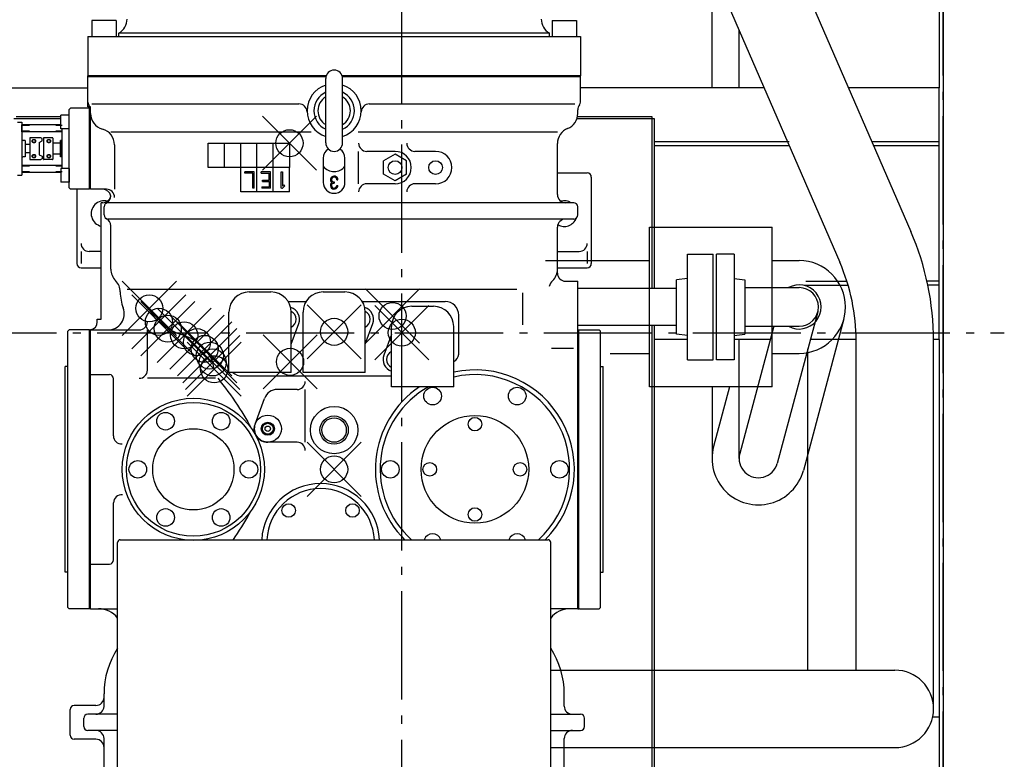
# Model space of a CAD drawing. Extents: x -1431 to 1220, y -1646 to 2477.
# Drawn here: x -282 to 445, y -315 to 231 of the extents above; entities that cross this region are included whole.
import ezdxf

# ---------------------------------------------------------------- set-up
doc = ezdxf.new("R2010")
doc.units = 0
doc.header["$LTSCALE"] = 20
doc.header["$PDMODE"] = 35
doc.header["$PDSIZE"] = 20
doc.linetypes.add('DASHDOT', pattern=[5.5, 4, -0.6, 0.3, -0.6])
for name, color, linetype in [('ARRANGE', 1, 'CONTINUOUS'), ('BASIS', 6, 'DASHDOT'), ('DETAIL', 5, 'CONTINUOUS'), ('OUTLINE', 3, 'CONTINUOUS'), ('SERVICESPACE', 2, 'DASHDOT')]:
    doc.layers.add(name, color=color, linetype=linetype)

msp = doc.modelspace()

# ---------------------------------------------------------------- linework, layer by layer
at = {"layer": 'ARRANGE', "linetype": 'CONTINUOUS'}
msp.add_point((0, 0), dxfattribs=at)
at = {"layer": 'BASIS'}
for p, q in [((0, -931), (0, 1114.59)), ((-445.1, 0), (445.1, 0))]:
    msp.add_line(p, q, dxfattribs=at)
at = {"layer": 'DETAIL'}
for p, q in [((397, 750), (397, 181)), ((400, 749.8), (400, -744)), ((190.68, 502.24), (376.05, 74.75)), ((138.2, 479.49), (323.57, 52)), ((229.2, 181), (229.2, 269.63)), ((-229, 230.8), (-229, 218.8)), ((-211, 230.8), (-229, 230.8)), ((-211, 230.8), (-211, 218.8)), ((111, 230.8), (111, 218.8)), ((111, 230.8), (129, 230.8)), ((129, 230.8), (129, 218.8)), ((-232, 218.8), (132, 218.8)), ((-232, 218.8), (-232, 189.8)), ((109, 221.41), (-209, 221.41)), ((-209, 218.8), (-209, 221.41)), ((109, 218.8), (109, 221.41)), ((132, 218.8), (132, 189.8)), ((249.2, 181), (249.2, 223.5)), ((-55.9, 189.8), (-232, 189.8)), ((-55.9, 189.8), (-232, 189.8)), ((-232, 189), (-232, 189.8)), ((132, 189.8), (-44.1, 189.8)), ((132, 189.8), (-44.1, 189.8)), ((132, 189), (132, 189.8)), ((-56.12, 189), (-232, 189)), ((-56.12, 189), (-232, 189)), ((-232, 167), (-232, 189)), ((-232, 172), (-232, 189)), ((-56.25, 140.25), (-56.25, 187.75)), ((132, 189), (-43.88, 189)), ((-43.75, 140.25), (-43.75, 187.75)), ((132, 189), (-42.91, 189)), ((132, 172), (132, 189)), ((132, 170.24), (132, 189)), ((-397, 181), (-232, 181)), ((267.63, 181), (132, 181)), ((397, 181), (329.98, 181)), ((397, -5), (397, 181)), ((-229, 169), (-75.98, 169)), ((-24.02, 169), (127.83, 169)), ((-251.8, 150.7), (-251.8, 160.7)), ((-245.8, 160.7), (-251.8, 160.7)), ((-245.8, 165), (-244.8, 166)), ((-245.8, 107), (-245.8, 165)), ((-245.8, 150.7), (-245.8, 160.7)), ((-230.8, 166), (-244.8, 166)), ((-230, 167), (-232, 167)), ((-230.8, 106), (-230.8, 165.69)), ((-230, 106), (-230, 167)), ((-230, 162), (-230, 164.59)), ((130, 162), (130, 164.59)), ((-251.8, 158), (-286.6, 158)), ((-251.8, 159.6), (-285, 159.6)), ((-283.8, 155.5), (-280.8, 155.5)), ((-280.8, 155.5), (-280.8, 116.5)), ((-251.8, 153.65), (-280.8, 153.65)), ((-280.8, 148.35), (-280.8, 153.65)), ((-274.99, 153.05), (-280.8, 153.05)), ((-250.8, 153.05), (-255.6, 153.05)), ((186.6, 158), (129.31, 158)), ((185, 159.6), (129.76, 159.6)), ((185, 32.6), (185, 159.6)), ((186.6, 32.6), (186.6, 158)), ((-274.99, 148.95), (-280.8, 148.95)), ((-250.8, 148.35), (-280.8, 148.35)), ((-250.8, 148.95), (-255.6, 148.95)), ((-245.8, 150.7), (-251.8, 150.7)), ((-250.8, 121.3), (-250.8, 150.7)), ((-245.8, 121.3), (-245.8, 150.7)), ((-215, 148.46), (-66.97, 148.46)), ((-32.29, 148.46), (115, 148.46)), ((-278.3, 142), (-279.8, 142)), ((-278.3, 142), (-278.3, 130)), ((-274.95, 139), (-278.3, 139)), ((-274.8, 143.7), (-274.8, 128.3)), ((-266.67, 144), (-274.5, 144)), ((-268.1, 144), (-274.5, 144)), ((-267.8, 140.5), (-265.8, 141.65)), ((-267.8, 140.5), (-267.8, 131.5)), ((-265.8, 143.5), (-266.67, 144)), ((-265.8, 141.65), (-265.8, 143.5)), ((-264.8, 143.7), (-264.8, 128.3)), ((-258.1, 144), (-264.5, 144)), ((-257.8, 143.7), (-257.8, 128.3)), ((-252.2, 140), (-257.8, 140)), ((-252.2, 132), (-252.2, 140)), ((-252.1, 130), (-252.1, 142)), ((-251.3, 142), (-252.1, 142)), ((-251.3, 130), (-251.3, 142)), ((-250.8, 140), (-251.3, 140)), ((-250.8, 132.5), (-250.8, 139.5)), ((-212.25, 138.83), (-212.25, 106)), ((-143, 140), (-131, 140)), ((-143, 122), (-143, 140)), ((-131, 140), (-119, 140)), ((-131, 122), (-131, 140)), ((-119, 122), (-119, 140)), ((-119, 140), (-95, 140)), ((-107, 122), (-107, 140)), ((-95, 122), (-95, 140)), ((-95, 140), (-83, 140)), ((-83, 140), (-83, 122)), ((115, 102), (115, 139.75)), ((286.28, 141), (186.6, 141)), ((397, 141), (347.32, 141)), ((-274.95, 133), (-278.3, 133)), ((-267.8, 131.5), (-265.8, 130.35)), ((-252.2, 132), (-257.8, 132)), ((-251.3, 132), (-251.3, 133.35)), ((-250.8, 132), (-251.3, 132)), ((-31.9, 110), (-31.9, 134)), ((-5, 134), (-25.9, 134)), ((-5, 131.81), (-13.5, 126.91)), ((3.5, 126.91), (-5, 131.81)), ((25, 134), (9.7, 134)), ((286.28, 138), (186.6, 138)), ((397, 138), (348.62, 138)), ((-278.3, 130), (-279.8, 130)), ((-274.5, 128), (-266.67, 128)), ((-265.8, 128.5), (-266.67, 128)), ((-265.8, 130.35), (-265.8, 128.5)), ((-258.1, 128), (-264.5, 128)), ((-251.3, 130), (-252.1, 130)), ((-58, 129), (-58, 111)), ((-42, 111), (-42, 129)), ((-13.5, 117.09), (-13.5, 126.91)), ((3.5, 117.09), (3.5, 126.91)), ((-283.8, 116.5), (-280.8, 116.5)), ((-250.8, 123.65), (-280.8, 123.65)), ((-280.8, 123.65), (-280.8, 118.35)), ((-274.99, 123.05), (-280.8, 123.05)), ((-274.99, 118.95), (-280.8, 118.95)), ((-251.8, 118.35), (-280.8, 118.35)), ((-250.8, 123.05), (-255.6, 123.05)), ((-250.8, 118.95), (-255.6, 118.95)), ((-251.8, 121.3), (-251.8, 111.3)), ((-245.8, 121.3), (-251.8, 121.3)), ((-245.8, 121.3), (-245.8, 111.3)), ((-131, 122), (-143, 122)), ((-119, 122), (-131, 122)), ((-83, 122), (-119, 122)), ((-119, 104), (-119, 122)), ((-115.97, 117.94), (-115.97, 118.9)), ((-109.13, 118.9), (-115.97, 118.9)), ((-110.09, 117.94), (-115.97, 117.94)), ((-110.09, 106.9), (-110.09, 117.94)), ((-109.13, 106.9), (-109.13, 118.9)), ((-107, 104), (-107, 122)), ((-97.13, 118.9), (-103.97, 118.9)), ((-103.97, 117.94), (-103.97, 118.9)), ((-103.97, 117.94), (-98.09, 117.94)), ((-98.09, 112.78), (-98.09, 117.94)), ((-97.13, 106.9), (-97.13, 118.9)), ((-95, 104), (-95, 122)), ((-89.03, 118.9), (-88.07, 118.9)), ((-89.03, 106.9), (-89.03, 118.9)), ((-88.07, 118.9), (-88.07, 108.26)), ((-83, 104), (-83, 122)), ((-5, 112.19), (-13.5, 117.09)), ((3.5, 117.09), (-5, 112.19)), ((115, 118), (137, 118)), ((-245.8, 111.3), (-251.8, 111.3)), ((-102.82, 112.78), (-98.09, 112.78)), ((-102.82, 111.82), (-102.82, 112.78)), ((-102.82, 111.82), (-98.09, 111.82)), ((-98.09, 111.82), (-98.09, 107.86)), ((-88.07, 108.26), (-87.06, 109.28)), ((-86.38, 108.6), (-87.06, 109.28)), ((-51.05, 111.36), (-49.95, 111.36)), ((-51.05, 110.49), (-49.95, 110.49)), ((-49.95, 111.36), (-49.95, 110.49)), ((-47.98, 112.99), (-47.21, 112.99)), ((-5, 110), (-25.9, 110)), ((25, 110), (9.7, 110)), ((140, 115), (140, 51)), ((-245.8, 107), (-244.8, 106)), ((-230.8, 106), (-244.8, 106)), ((-240, 106), (-240, 51)), ((-218.25, 106), (-230, 106)), ((-83, 104), (-119, 104)), ((-109.13, 106.9), (-110.09, 106.9)), ((-103.37, 107.86), (-98.09, 107.86)), ((-103.37, 107.86), (-103.37, 106.9)), ((-97.13, 106.9), (-103.37, 106.9)), ((-89, 106.9), (-88.07, 106.9)), ((-88.07, 106.9), (-86.38, 108.6)), ((-47.98, 108.86), (-47.21, 108.86)), ((-222, 10), (-222, 96)), ((-221, 96), (-222, 96)), ((127, 96), (-217, 96)), ((-220, 87), (-220, 93)), ((130, 87), (130, 93)), ((127, 84), (-217, 84)), ((-215, 47), (-215, 78.94)), ((115, 44), (115, 78)), ((183, -40.02), (183, 78.02)), ((183, 78.02), (273.5, 78.02)), ((273.5, -40.02), (273.5, 78.02)), ((-237, 60), (-237, 51)), ((-222, 60), (-231, 60)), ((115, 60), (131, 60)), ((137, 60), (137, 51)), ((106.21, 53.3), (183, 53.3)), ((211, -20.02), (211, 58.02)), ((211, 58.02), (230, 58.02)), ((230, -20.02), (230, 58.02)), ((232.5, -20.02), (232.5, 58.02)), ((245.5, 58.02), (232.5, 58.02)), ((245.5, 58.02), (245.5, -20.02)), ((273.5, 53.3), (293.5, 53.3)), ((-237, 48), (-222, 48)), ((115, 48), (137, 48)), ((121, 38), (130, 38)), ((130, -204), (130, 38)), ((211, 40), (203, 39)), ((203, -1), (203, 39)), ((245.5, 40), (253.5, 39)), ((253.5, 39), (253.5, -1)), ((298.59, 38), (328.8, 38)), ((397, 38), (387.98, 38)), ((-208, 30.06), (-208, 30)), ((-202.81, 32.06), (85.05, 32.06)), ((-112.7, 30.11), (-96.7, 30.11)), ((-58, 30.11), (-42, 30.11)), ((89.5, 5.68), (89.5, 29.47)), ((203, 32.6), (130, 32.6)), ((253.5, 33.3), (293.5, 33.3)), ((297.79, 35), (329.72, 35)), ((397, 35), (388.63, 35)), ((-83.95, 23), (-70.76, 23)), ((-29.24, 23), (32, 23)), ((-127.7, -29.39), (-127.7, 15.11)), ((-81.7, -29.39), (-81.7, 15.11)), ((-73, -29.39), (-73, 15.11)), ((-27, -29.39), (-27, 15.11)), ((7.31, 19.5), (23.31, 19.5)), ((307.31, 15.3), (277.31, -96.66)), ((-225, 7.94), (-225, 10)), ((-225, 10), (-222, 10)), ((42, -15.79), (42, 13)), ((326.63, 10.12), (296.63, -101.84)), ((-246.8, 1), (-245.8, 2)), ((-246.8, -203), (-246.8, 1)), ((-231.3, 2), (-245.8, 2)), ((-230.8, 1.5), (-231.3, 2)), ((-230.8, -204), (-230.8, 2)), ((-230, 2), (-230.8, 2)), ((-230.8, -203.5), (-230.8, 1.5)), ((-230, -204), (-230, 2.03)), ((-230, -204), (-230, 2)), ((-230, 2), (-194, 2)), ((-188, -27.73), (-188, 2)), ((-81.7, -8.42), (-76.1, 6.79)), ((-27, -8.42), (-21.4, 6.79)), ((-7.69, -40), (-7.69, 4.5)), ((38.31, -40), (38.31, 4.5)), ((110.61, 0), (126.88, 0)), ((203, 5.4), (130, 5.4)), ((130, -204), (130, 2)), ((130, 2), (130.8, 2)), ((130.8, -204), (130.8, 2)), ((130.8, 1.5), (131.3, 2)), ((130.8, -203.5), (130.8, 1.5)), ((131.3, 2), (145.8, 2)), ((146.8, 1), (145.8, 2)), ((146.8, -203), (146.8, 1)), ((185, -528.6), (185, 5.4)), ((186.6, -527), (186.6, 5.4)), ((274.86, 4.7), (249.69, -89.26)), ((253.5, 4.7), (293.5, 4.7)), ((-7.69, -1.47), (-13.29, -16.69)), ((211, -5), (186.6, -5)), ((211, -2), (203, -1)), ((245.5, -2), (253.5, -1)), ((272.26, -5), (245.5, -5)), ((249.2, -92.96), (249.2, -5)), ((335.64, -5), (301.87, -5)), ((335.65, -249.4), (335.65, -6.24)), ((397, -5), (392.85, -5)), ((392.85, -278), (392.85, -6.24)), ((397, -5), (397, -284)), ((110.61, -11.51), (126.88, -11.51)), ((300, -249.4), (300, -11.99)), ((153.8, -15.3), (183, -15.3)), ((211, -20.02), (230, -20.02)), ((245.5, -20.02), (232.5, -20.02)), ((273.5, -15.3), (293.5, -15.3)), ((-248.8, -177), (-248.8, -25)), ((-246.8, -25), (-248.8, -25)), ((146.8, -25), (148.8, -25)), ((148.8, -177), (148.8, -25)), ((-230, -31), (-216, -31)), ((-213, -76.24), (-213, -34)), ((-137.63, -33.73), (-188, -33.73)), ((-81.7, -29.39), (-127.7, -29.39)), ((-118, -32), (-7.69, -32)), ((-27, -29.39), (-73, -29.39)), ((-77.4, -42), (-92, -42)), ((-71.4, -81), (-71.4, -42)), ((38.31, -40), (-7.69, -40)), ((273.5, -40.02), (183, -40.02)), ((229.2, -40.02), (229.2, -92.96)), ((242.18, -40.02), (230.37, -84.08)), ((-108.38, -67.54), (-101.38, -48.54)), ((-77.4, -81), (-99, -81)), ((-213, -168), (-213, -125.76)), ((-210, -401), (-210, -155)), ((-208, -153), (108, -153)), ((110, -401), (110, -155)), ((-230, -171), (-216, -171)), ((-246.8, -177), (-248.8, -177)), ((146.8, -177), (148.8, -177)), ((-246.8, -203), (-245.8, -204)), ((-230.8, -203.5), (-231.3, -204)), ((130.8, -203.5), (131.3, -204)), ((146.8, -203), (145.8, -204)), ((-231.3, -204), (-245.8, -204)), ((-230, -204), (-230.8, -204)), ((-230, -204), (-210, -204)), ((130, -204), (110, -204)), ((130, -204), (130.8, -204)), ((131.3, -204), (145.8, -204)), ((110, -249.4), (364.25, -249.4)), ((-220, -276.3), (-220, -267)), ((120, -276), (120, -266)), ((-226, -275.5), (-242, -275.5)), ((-245, -297.5), (-245, -278.5)), ((-210, -282), (-232, -282)), ((110, -282), (132, -282)), ((126, -282), (132, -282)), ((-235, -291), (-235, -285)), ((135, -291), (135, -285)), ((392.21, -284), (397, -284)), ((397, -284), (397, -470)), ((-210, -294), (-232, -294)), ((110, -294), (132, -294)), ((-226, -300.5), (-242, -300.5)), ((-220, -424), (-220, -300)), ((120, -427.27), (120, -300)), ((110, -306.6), (364.25, -306.6))]:
    msp.add_line(p, q, dxfattribs=at)
for points in [[(-270.3, 141.56), (-270.33, 141.76), (-270.41, 141.96), (-270.55, 142.15), (-270.74, 142.31), (-270.97, 142.44), (-271.23, 142.54), (-271.51, 142.6), (-271.8, 142.62), (-272.09, 142.6), (-272.37, 142.54), (-272.63, 142.44), (-272.86, 142.31), (-273.05, 142.15), (-273.19, 141.96), (-273.27, 141.76), (-273.3, 141.56), (-273.27, 141.35), (-273.19, 141.15), (-273.05, 140.97), (-272.86, 140.81), (-272.63, 140.67), (-272.37, 140.58), (-272.09, 140.52), (-271.8, 140.5), (-271.51, 140.52), (-271.23, 140.58), (-270.97, 140.67), (-270.74, 140.81), (-270.55, 140.97), (-270.41, 141.15), (-270.33, 141.35), (-270.3, 141.56)], [(-270.55, 141.59), (-270.57, 141.76), (-270.65, 141.93), (-270.76, 142.08), (-270.92, 142.21), (-271.11, 142.32), (-271.32, 142.4), (-271.56, 142.45), (-271.8, 142.47), (-272.04, 142.45), (-272.28, 142.4), (-272.49, 142.32), (-272.68, 142.21), (-272.84, 142.08), (-272.95, 141.93), (-273.03, 141.76), (-273.05, 141.59), (-273.03, 141.41), (-272.95, 141.25), (-272.84, 141.1), (-272.68, 140.96), (-272.49, 140.85), (-272.28, 140.77), (-272.04, 140.72), (-271.8, 140.7), (-271.56, 140.72), (-271.32, 140.77), (-271.11, 140.85), (-270.92, 140.96), (-270.76, 141.1), (-270.65, 141.25), (-270.57, 141.41), (-270.55, 141.59)], [(-259.3, 141.56), (-259.33, 141.76), (-259.41, 141.96), (-259.55, 142.15), (-259.74, 142.31), (-259.97, 142.44), (-260.23, 142.54), (-260.51, 142.6), (-260.8, 142.62), (-261.09, 142.6), (-261.37, 142.54), (-261.63, 142.44), (-261.86, 142.31), (-262.05, 142.15), (-262.19, 141.96), (-262.27, 141.76), (-262.3, 141.56), (-262.27, 141.35), (-262.19, 141.15), (-262.05, 140.97), (-261.86, 140.81), (-261.63, 140.67), (-261.37, 140.58), (-261.09, 140.52), (-260.8, 140.5), (-260.51, 140.52), (-260.23, 140.58), (-259.97, 140.67), (-259.74, 140.81), (-259.55, 140.97), (-259.41, 141.15), (-259.33, 141.35), (-259.3, 141.56)], [(-259.55, 141.59), (-259.57, 141.76), (-259.65, 141.93), (-259.76, 142.08), (-259.92, 142.21), (-260.11, 142.32), (-260.32, 142.4), (-260.56, 142.45), (-260.8, 142.47), (-261.04, 142.45), (-261.28, 142.4), (-261.49, 142.32), (-261.68, 142.21), (-261.84, 142.08), (-261.95, 141.93), (-262.03, 141.76), (-262.05, 141.59), (-262.03, 141.41), (-261.95, 141.25), (-261.84, 141.1), (-261.68, 140.96), (-261.49, 140.85), (-261.28, 140.77), (-261.04, 140.72), (-260.8, 140.7), (-260.56, 140.72), (-260.32, 140.77), (-260.11, 140.85), (-259.92, 140.96), (-259.76, 141.1), (-259.65, 141.25), (-259.57, 141.41), (-259.55, 141.59)], [(-270.3, 130.44), (-270.33, 130.65), (-270.41, 130.85), (-270.55, 131.03), (-270.74, 131.19), (-270.97, 131.33), (-271.23, 131.42), (-271.51, 131.48), (-271.8, 131.5), (-272.09, 131.48), (-272.37, 131.42), (-272.63, 131.33), (-272.86, 131.19), (-273.05, 131.03), (-273.19, 130.85), (-273.27, 130.65), (-273.3, 130.44), (-273.27, 130.24), (-273.19, 130.04), (-273.05, 129.85), (-272.86, 129.69), (-272.63, 129.56), (-272.37, 129.46), (-272.09, 129.4), (-271.8, 129.38), (-271.51, 129.4), (-271.23, 129.46), (-270.97, 129.56), (-270.74, 129.69), (-270.55, 129.85), (-270.41, 130.04), (-270.33, 130.24), (-270.3, 130.44)], [(-270.55, 130.41), (-270.57, 130.59), (-270.65, 130.75), (-270.76, 130.9), (-270.92, 131.04), (-271.11, 131.15), (-271.32, 131.23), (-271.56, 131.28), (-271.8, 131.3), (-272.04, 131.28), (-272.28, 131.23), (-272.49, 131.15), (-272.68, 131.04), (-272.84, 130.9), (-272.95, 130.75), (-273.03, 130.59), (-273.05, 130.41), (-273.03, 130.24), (-272.95, 130.07), (-272.84, 129.92), (-272.68, 129.79), (-272.49, 129.68), (-272.28, 129.6), (-272.04, 129.55), (-271.8, 129.53), (-271.56, 129.55), (-271.32, 129.6), (-271.11, 129.68), (-270.92, 129.79), (-270.76, 129.92), (-270.65, 130.07), (-270.57, 130.24), (-270.55, 130.41)], [(-259.3, 130.44), (-259.33, 130.65), (-259.41, 130.85), (-259.55, 131.03), (-259.74, 131.19), (-259.97, 131.33), (-260.23, 131.42), (-260.51, 131.48), (-260.8, 131.5), (-261.09, 131.48), (-261.37, 131.42), (-261.63, 131.33), (-261.86, 131.19), (-262.05, 131.03), (-262.19, 130.85), (-262.27, 130.65), (-262.3, 130.44), (-262.27, 130.24), (-262.19, 130.04), (-262.05, 129.85), (-261.86, 129.69), (-261.63, 129.56), (-261.37, 129.46), (-261.09, 129.4), (-260.8, 129.38), (-260.51, 129.4), (-260.23, 129.46), (-259.97, 129.56), (-259.74, 129.69), (-259.55, 129.85), (-259.41, 130.04), (-259.33, 130.24), (-259.3, 130.44)], [(-259.55, 130.41), (-259.57, 130.59), (-259.65, 130.75), (-259.76, 130.9), (-259.92, 131.04), (-260.11, 131.15), (-260.32, 131.23), (-260.56, 131.28), (-260.8, 131.3), (-261.04, 131.28), (-261.28, 131.23), (-261.49, 131.15), (-261.68, 131.04), (-261.84, 130.9), (-261.95, 130.75), (-262.03, 130.59), (-262.05, 130.41), (-262.03, 130.24), (-261.95, 130.07), (-261.84, 129.92), (-261.68, 129.79), (-261.49, 129.68), (-261.28, 129.6), (-261.04, 129.55), (-260.8, 129.53), (-260.56, 129.55), (-260.32, 129.6), (-260.11, 129.68), (-259.92, 129.79), (-259.76, 129.92), (-259.65, 130.07), (-259.57, 130.24), (-259.55, 130.41)], [(-138.62, -27), (-139.1, -24.5), (-139.7, -22), (-140.57, -19.5), (-141.83, -17), (-143.57, -14.49), (-145.66, -12), (-148.08, -9.56), (-151.3, -7), (-155.69, -4.29), (-160.78, -2), (-166.19, -0.28), (-172.9, 3), (-176.28, 5.36), (-179.44, 8), (-181.86, 10.54), (-183.68, 13), (-185.17, 15.49), (-186.49, 18)], [(-135.86, -33.73), (-134.97, -34.87), (-134.1, -36), (-132.18, -38.5), (-130.29, -41), (-128.44, -43.5), (-126.63, -46), (-124.85, -48.5), (-123.12, -51), (-121.44, -53.5), (-119.8, -56), (-118.21, -58.5), (-116.69, -61), (-115.22, -63.5), (-113.81, -66), (-112.83, -67.83), (-111.88, -69.66)], [(-124.51, -153), (-123.81, -152), (-123.12, -151), (-121.44, -148.5), (-119.8, -146), (-118.21, -143.5), (-116.69, -141), (-115.22, -138.5), (-113.81, -136), (-112.83, -134.17), (-111.88, -132.34)]]:
    msp.add_lwpolyline(points, dxfattribs=at)
for centre, radius in [((-5, 122), 5.07), ((25, 122), 5.07), ((22.75, -46.87), 6.5), ((85.25, -46.87), 6.5), ((-154, -101), 52.5), ((-154, -101), 49.5), ((-50, -72), 17.5), ((-174.53, -65.44), 6.5), ((-133.47, -65.44), 6.5), ((-99, -71), 10), ((-50, -72), 10.48), ((-50, -72), 9), ((54, -101), 39.75), ((54, -67.65), 5), ((-154, -101), 30), ((-99, -71), 4.85), ((-99, -71), 4), ((-99, -71), 2), ((-195.06, -101), 6.5), ((-112.94, -101), 6.5), ((-8.5, -101), 6.5), ((116.5, -101), 6.5), ((20.65, -101), 5), ((87.35, -101), 5), ((-174.53, -136.56), 6.5), ((-133.47, -136.56), 6.5), ((-83.58, -131.42), 5), ((-36.42, -131.42), 5), ((54, -134.35), 5)]:
    msp.add_circle(centre, radius, dxfattribs=at)
for centre, radius, start, end in [((-215, 231.8), 12, 300, 0), ((115, 231.8), 12, 180, 240), ((-50, 187.75), 6.25, 0, 180), ((-50, 164), 20, 108.20996, 251.79004), ((-50, 164), 20, 288.20996, 71.79004), ((-50, 164), 15, 114.62432, 245.37568), ((-50, 164), 15, 294.62432, 65.37568), ((-229, 170.24), 3, 180, 218.94244), ((-236, 164.59), 6, 23.72636, 38.94244), ((-75.98, 163), 6, 2.20423, 90), ((-50, 164), 12, 121.38817, 238.61183), ((-50, 164), 12, 301.38817, 58.61183), ((-24.02, 163), 6, 90, 177.79577), ((136, 164.59), 6, 141.05756, 180), ((129, 170.24), 3, 321.05756, 360), ((-218, 162), 12, 180, 254.90569), ((118, 162), 12, 292.02431, 0), ((-224.25, 138.83), 12, 0, 74.90569), ((127, 139.75), 12, 112.02431, 180), ((-279.8, 143), 1, 180, 270), ((-274.5, 143.7), 0.3, 90, 180), ((-264.5, 143.7), 0.3, 90, 180), ((-258.1, 143.7), 0.3, 0, 90), ((-50, 140.25), 6.25, 180, 0), ((-25.9, 140), 6, 180, 270), ((9.7, 140), 6, 180, 270), ((-50, 129), 8, 122.68346, 180), ((-50, 129), 8, 0, 57.31654), ((-5, 122), 12, 0, 90), ((25, 122), 12, 0, 90), ((-279.8, 129), 1, 90, 180), ((-274.5, 128.3), 0.3, 180, 270), ((-264.5, 128.3), 0.3, 180, 270), ((-258.1, 128.3), 0.3, 270, 360), ((-50, 129), 10, 216.8699, 323.1301), ((-5, 122), 12, 270, 0), ((25, 122), 12, 270, 0), ((137, 115), 3, 0, 90), ((-50, 111), 8, 180, 0), ((-49.95, 112.99), 2.74, 359.77528, 228.97184), ((-49.95, 108.86), 2.74, 131.02829, 359.75652), ((-49.95, 112.99), 1.97, 359.86631, 235.73411), ((-49.95, 108.86), 1.97, 124.26564, 359.82537), ((-25.9, 104), 6, 90, 180), ((9.7, 104), 6, 90, 180), ((-221, 100), 6, 9.59407, 90), ((-218.25, 100), 6, 0, 90), ((121, 102), 6, 180, 270), ((-220, 88), 9.5, 74.50117, 257.8468), ((-221, 102), 6, 270, 350.40593), ((-217, 93), 3, 90, 180), ((-221, 101.06), 6, 296.3878, 0), ((120, 88), 9.5, 57.3631, 105.49883), ((127, 93), 3, 0, 90), ((-217, 87), 3, 180, 270), ((-221, 78.94), 6, 0, 63.6122), ((121, 78), 6, 90, 180), ((120, 88), 9.5, 240.10561, 339.5372), ((127, 87), 3, 270, 360), ((189.25, -6.24), 203.6, 0, 23.44176), ((-231, 66), 6, 180, 270), ((131, 66), 6, 270, 360), ((-237, 51), 3, 180, 270), ((137, 51), 3, 270, 360), ((137, 51), 3, 270, 360), ((293.5, 19), 34.3, 270, 90), ((189.25, -6.24), 146.4, 0, 23.44176), ((-203, 47), 12, 180, 224.90053), ((103, 47), 12, 315.09947, 0), ((103, 47), 12, 315.09947, 0), ((121, 44), 6, 180, 270), ((-220, 30.06), 12, 0, 44.90053), ((120, 30.06), 12, 135.09947, 159.80305), ((-175, 30), 33, 180, 200.8275), ((-112.7, 15.11), 15, 90, 180), ((-96.7, 15.11), 15, 0, 90), ((-58, 15.11), 15, 90, 180), ((-42, 15.11), 15, 0, 90), ((293.5, 19), 16.3, 241.31788, 118.68167), ((293.5, 19), 14.3, 270, 90), ((32, 13), 10, 0, 90), ((-217.06, 14), 12, 270, 20.8275), ((-84.55, 9.9), 9, 339.79958, 74.24681), ((-84.55, 9.9), 6.5, 295.98082, 64.01918), ((-29.85, 9.9), 9, 339.79958, 74.24681), ((-29.85, 9.9), 6.5, 295.98082, 64.01918), ((7.31, 4.5), 15, 90, 180), ((23.31, 4.5), 15, 0, 90), ((-231, 7.94), 6, 279.59407, 0), ((-194, 8), 6, 270, 0), ((-4.84, -19.8), 6.5, 115.98082, 244.01918), ((-4.84, -19.8), 9, 159.79958, 251.55561), ((36, -15.79), 6, 292.63298, 360), ((-194, -27.73), 6, 270, 360), ((54, -101), 73.5, 314.96951, 102.32658), ((-216, -34), 3, 0, 90), ((-118, -22), 10, 227.67521, 270), ((-77.4, -36), 6, 270, 0), ((54, -101), 70, 312.02463, 102.95335), ((-92, -52), 10, 90, 159.77514), ((54, -101), 73.5, 123.90825, 225.03049), ((54, -101), 70, 119.37492, 227.97537), ((-99, -71), 10, 159.77514, 270), ((-207, -76.24), 6, 180, 272.93323), ((-77.4, -87), 6, 0, 90), ((263.5, -92.96), 34.3, 165, 345), ((263.5, -92.96), 14.3, 165, 345), ((-60, -155), 43.5, 2.63522, 177.36478), ((-60, -155), 39.75, 2.88402, 177.11598), ((-207, -125.76), 6, 84.5944, 180), ((22.75, -155.13), 6.5, 19.09693, 160.90307), ((85.25, -155.13), 6.5, 19.09693, 160.90307), ((-208, -155), 2, 90, 180), ((108, -155), 2, 0, 90), ((-216, -168), 3, 270, 0), ((-224.14, -222), 18, 38.20845, 90), ((124.14, -222), 18, 90, 141.79155), ((-158, -267), 62, 147.00411, 180), ((58, -267), 62, 0, 32.99589), ((364.25, -278), 28.6, 270, 90), ((-242, -278.5), 3, 90, 180), ((-226, -269.5), 6, 270, 0), ((-225.99, -276), 6, 270, 357.16307), ((126, -276), 6, 180, 270), ((-232, -285), 3, 90, 180), ((132, -285), 3, 0, 90), ((-242, -297.5), 3, 180, 270), ((-232, -291), 3, 180, 270), ((-226, -300), 6, 0, 90), ((126, -300), 6, 90, 180), ((132, -291), 3, 270, 360), ((-226, -306.5), 6, 0, 90)]:
    msp.add_arc(centre, radius, start, end, dxfattribs=at)
for p in [(-83, 140), (-186.49, 18), (-6.84, 12.35), (-179.44, 8), (-172.9, 3), (-160.78, -2), (-50, 0.61), (-151.3, -7), (-145.66, -12), (-141.83, -17), (-139.7, -22), (-138.62, -27), (-82.55, -21.55), (-50, -101)]:
    msp.add_point(p, dxfattribs=at)
at = {"layer": 'OUTLINE'}
for p, q in [((397, 750), (397, 181)), ((400, 749.8), (400, -744)), ((190.68, 502.24), (376.05, 74.75)), ((138.2, 479.49), (323.57, 52)), ((229.2, 181), (229.2, 269.63)), ((-229, 230.8), (-229, 218.8)), ((-211, 230.8), (-229, 230.8)), ((-211, 230.8), (-211, 218.8)), ((111, 230.8), (111, 218.8)), ((111, 230.8), (129, 230.8)), ((129, 230.8), (129, 218.8)), ((-232, 218.8), (132, 218.8)), ((-232, 218.8), (-232, 189.8)), ((109, 221.41), (-209, 221.41)), ((-209, 218.8), (-209, 221.41)), ((109, 218.8), (109, 221.41)), ((132, 218.8), (132, 189.8)), ((249.2, 181), (249.2, 223.5)), ((-55.9, 189.8), (-232, 189.8)), ((-55.9, 189.8), (-232, 189.8)), ((-232, 189), (-232, 189.8)), ((132, 189.8), (-44.1, 189.8)), ((132, 189.8), (-44.1, 189.8)), ((132, 189), (132, 189.8)), ((-56.12, 189), (-232, 189)), ((-56.12, 189), (-232, 189)), ((-232, 167), (-232, 189)), ((-232, 172), (-232, 189)), ((-56.25, 140.25), (-56.25, 187.75)), ((132, 189), (-43.88, 189)), ((-43.75, 140.25), (-43.75, 187.75)), ((132, 189), (-42.91, 189)), ((132, 172), (132, 189)), ((132, 170.24), (132, 189)), ((-397, 181), (-232, 181)), ((267.63, 181), (132, 181)), ((397, 181), (329.98, 181)), ((397, -5), (397, 181)), ((-229, 169), (-75.98, 169)), ((-24.02, 169), (127.83, 169)), ((-251.8, 150.7), (-251.8, 160.7)), ((-245.8, 160.7), (-251.8, 160.7)), ((-245.8, 165), (-244.8, 166)), ((-245.8, 107), (-245.8, 165)), ((-245.8, 150.7), (-245.8, 160.7)), ((-230.8, 166), (-244.8, 166)), ((-230, 167), (-232, 167)), ((-230.8, 106), (-230.8, 165.69)), ((-230, 106), (-230, 167)), ((-230, 162), (-230, 164.59)), ((130, 162), (130, 164.59)), ((-251.8, 158), (-286.6, 158)), ((-251.8, 159.6), (-285, 159.6)), ((-283.8, 155.5), (-280.8, 155.5)), ((-280.8, 155.5), (-280.8, 116.5)), ((-251.8, 153.65), (-280.8, 153.65)), ((-280.8, 148.35), (-280.8, 153.65)), ((-274.99, 153.05), (-280.8, 153.05)), ((-250.8, 153.05), (-255.6, 153.05)), ((186.6, 158), (129.31, 158)), ((185, 159.6), (129.76, 159.6)), ((185, 32.6), (185, 159.6)), ((186.6, 32.6), (186.6, 158)), ((-274.99, 148.95), (-280.8, 148.95)), ((-250.8, 148.35), (-280.8, 148.35)), ((-250.8, 148.95), (-255.6, 148.95)), ((-245.8, 150.7), (-251.8, 150.7)), ((-250.8, 121.3), (-250.8, 150.7)), ((-245.8, 121.3), (-245.8, 150.7)), ((-215, 148.46), (-66.97, 148.46)), ((-32.29, 148.46), (115, 148.46)), ((-278.3, 142), (-279.8, 142)), ((-278.3, 142), (-278.3, 130)), ((-274.95, 139), (-278.3, 139)), ((-274.8, 143.7), (-274.8, 128.3)), ((-266.67, 144), (-274.5, 144)), ((-268.1, 144), (-274.5, 144)), ((-267.8, 140.5), (-265.8, 141.65)), ((-267.8, 140.5), (-267.8, 131.5)), ((-265.8, 143.5), (-266.67, 144)), ((-265.8, 141.65), (-265.8, 143.5)), ((-264.8, 143.7), (-264.8, 128.3)), ((-258.1, 144), (-264.5, 144)), ((-257.8, 143.7), (-257.8, 128.3)), ((-252.2, 140), (-257.8, 140)), ((-252.2, 132), (-252.2, 140)), ((-252.1, 130), (-252.1, 142)), ((-251.3, 142), (-252.1, 142)), ((-251.3, 130), (-251.3, 142)), ((-250.8, 140), (-251.3, 140)), ((-250.8, 132.5), (-250.8, 139.5)), ((-212.25, 138.83), (-212.25, 106)), ((-143, 122), (-143, 140)), ((-143, 140), (-131, 140)), ((-131, 122), (-131, 140)), ((-131, 140), (-119, 140)), ((-119, 122), (-119, 140)), ((-119, 140), (-95, 140)), ((-107, 122), (-107, 140)), ((-95, 140), (-83, 140)), ((-95, 122), (-95, 140)), ((-83, 140), (-83, 122)), ((115, 102), (115, 139.75)), ((286.28, 141), (186.6, 141)), ((397, 141), (347.32, 141)), ((-274.95, 133), (-278.3, 133)), ((-267.8, 131.5), (-265.8, 130.35)), ((-252.2, 132), (-257.8, 132)), ((-251.3, 132), (-251.3, 133.35)), ((-250.8, 132), (-251.3, 132)), ((-31.9, 110), (-31.9, 134)), ((-5, 134), (-25.9, 134)), ((-5, 131.81), (-13.5, 126.91)), ((3.5, 126.91), (-5, 131.81)), ((25, 134), (9.7, 134)), ((286.28, 138), (186.6, 138)), ((397, 138), (348.62, 138)), ((-278.3, 130), (-279.8, 130)), ((-274.5, 128), (-266.67, 128)), ((-265.8, 128.5), (-266.67, 128)), ((-265.8, 130.35), (-265.8, 128.5)), ((-258.1, 128), (-264.5, 128)), ((-251.3, 130), (-252.1, 130)), ((-58, 129), (-58, 111)), ((-42, 111), (-42, 129)), ((-13.5, 117.09), (-13.5, 126.91)), ((3.5, 117.09), (3.5, 126.91)), ((-283.8, 116.5), (-280.8, 116.5)), ((-250.8, 123.65), (-280.8, 123.65)), ((-280.8, 123.65), (-280.8, 118.35)), ((-274.99, 123.05), (-280.8, 123.05)), ((-274.99, 118.95), (-280.8, 118.95)), ((-251.8, 118.35), (-280.8, 118.35)), ((-250.8, 123.05), (-255.6, 123.05)), ((-250.8, 118.95), (-255.6, 118.95)), ((-251.8, 121.3), (-251.8, 111.3)), ((-245.8, 121.3), (-251.8, 121.3)), ((-245.8, 121.3), (-245.8, 111.3)), ((-131, 122), (-143, 122)), ((-119, 122), (-131, 122)), ((-83, 122), (-119, 122)), ((-119, 104), (-119, 122)), ((-115.97, 117.94), (-115.97, 118.9)), ((-109.13, 118.9), (-115.97, 118.9)), ((-110.09, 117.94), (-115.97, 117.94)), ((-110.09, 106.9), (-110.09, 117.94)), ((-109.13, 106.9), (-109.13, 118.9)), ((-107, 104), (-107, 122)), ((-97.13, 118.9), (-103.97, 118.9)), ((-103.97, 117.94), (-103.97, 118.9)), ((-103.97, 117.94), (-98.09, 117.94)), ((-98.09, 112.78), (-98.09, 117.94)), ((-97.13, 106.9), (-97.13, 118.9)), ((-95, 104), (-95, 122)), ((-89.03, 118.9), (-88.07, 118.9)), ((-89.03, 106.9), (-89.03, 118.9)), ((-88.07, 118.9), (-88.07, 108.26)), ((-83, 104), (-83, 122)), ((-5, 112.19), (-13.5, 117.09)), ((3.5, 117.09), (-5, 112.19)), ((115, 118), (137, 118)), ((-245.8, 111.3), (-251.8, 111.3)), ((-102.82, 112.78), (-98.09, 112.78)), ((-102.82, 111.82), (-102.82, 112.78)), ((-102.82, 111.82), (-98.09, 111.82)), ((-98.09, 111.82), (-98.09, 107.86)), ((-88.07, 108.26), (-87.06, 109.28)), ((-86.38, 108.6), (-87.06, 109.28)), ((-51.05, 111.36), (-49.95, 111.36)), ((-51.05, 110.49), (-49.95, 110.49)), ((-49.95, 111.36), (-49.95, 110.49)), ((-47.98, 112.99), (-47.21, 112.99)), ((-5, 110), (-25.9, 110)), ((25, 110), (9.7, 110)), ((140, 115), (140, 51)), ((-245.8, 107), (-244.8, 106)), ((-230.8, 106), (-244.8, 106)), ((-240, 106), (-240, 51)), ((-218.25, 106), (-230, 106)), ((-83, 104), (-119, 104)), ((-109.13, 106.9), (-110.09, 106.9)), ((-103.37, 107.86), (-98.09, 107.86)), ((-103.37, 107.86), (-103.37, 106.9)), ((-97.13, 106.9), (-103.37, 106.9)), ((-89, 106.9), (-88.07, 106.9)), ((-88.07, 106.9), (-86.38, 108.6)), ((-47.98, 108.86), (-47.21, 108.86)), ((-222, 10), (-222, 96)), ((-221, 96), (-222, 96)), ((127, 96), (-217, 96)), ((-220, 87), (-220, 93)), ((130, 87), (130, 93)), ((127, 84), (-217, 84)), ((-215, 47), (-215, 78.94)), ((115, 44), (115, 78)), ((183, 78.02), (273.5, 78.02)), ((183, -40.02), (183, 78.02)), ((273.5, -40.02), (273.5, 78.02)), ((-237, 60), (-237, 51)), ((-222, 60), (-231, 60)), ((115, 60), (131, 60)), ((137, 60), (137, 51)), ((106.21, 53.3), (183, 53.3)), ((211, -20.02), (211, 58.02)), ((211, 58.02), (230, 58.02)), ((230, -20.02), (230, 58.02)), ((232.5, -20.02), (232.5, 58.02)), ((245.5, 58.02), (232.5, 58.02)), ((245.5, 58.02), (245.5, -20.02)), ((273.5, 53.3), (293.5, 53.3)), ((-237, 48), (-222, 48)), ((115, 48), (137, 48)), ((121, 38), (130, 38)), ((130, -204), (130, 38)), ((211, 40), (203, 39)), ((203, -1), (203, 39)), ((245.5, 40), (253.5, 39)), ((253.5, 39), (253.5, -1)), ((298.59, 38), (328.8, 38)), ((397, 38), (387.98, 38)), ((-208, 30.06), (-208, 30)), ((-202.81, 32.06), (85.05, 32.06)), ((-112.7, 30.11), (-96.7, 30.11)), ((-58, 30.11), (-42, 30.11)), ((89.5, 5.68), (89.5, 29.47)), ((203, 32.6), (130, 32.6)), ((253.5, 33.3), (293.5, 33.3)), ((297.79, 35), (329.72, 35)), ((397, 35), (388.63, 35)), ((-83.95, 23), (-70.76, 23)), ((-29.24, 23), (32, 23)), ((-127.7, -29.39), (-127.7, 15.11)), ((-81.7, -29.39), (-81.7, 15.11)), ((-73, -29.39), (-73, 15.11)), ((-27, -29.39), (-27, 15.11)), ((7.31, 19.5), (23.31, 19.5)), ((307.31, 15.3), (277.31, -96.66)), ((-225, 7.94), (-225, 10)), ((-225, 10), (-222, 10)), ((42, -15.79), (42, 13)), ((326.63, 10.12), (296.63, -101.84)), ((-246.8, 1), (-245.8, 2)), ((-246.8, -203), (-246.8, 1)), ((-231.3, 2), (-245.8, 2)), ((-230.8, 1.5), (-231.3, 2)), ((-230.8, -204), (-230.8, 2)), ((-230, 2), (-230.8, 2)), ((-230.8, -203.5), (-230.8, 1.5)), ((-230, -204), (-230, 2.03)), ((-230, -204), (-230, 2)), ((-230, 2), (-194, 2)), ((-188, -27.73), (-188, 2)), ((-81.7, -8.42), (-76.1, 6.79)), ((-27, -8.42), (-21.4, 6.79)), ((-7.69, -40), (-7.69, 4.5)), ((38.31, -40), (38.31, 4.5)), ((110.61, 0), (126.88, 0)), ((203, 5.4), (130, 5.4)), ((130, -204), (130, 2)), ((130, 2), (130.8, 2)), ((130.8, -204), (130.8, 2)), ((130.8, 1.5), (131.3, 2)), ((130.8, -203.5), (130.8, 1.5)), ((131.3, 2), (145.8, 2)), ((146.8, 1), (145.8, 2)), ((146.8, -203), (146.8, 1)), ((185, -528.6), (185, 5.4)), ((186.6, -527), (186.6, 5.4)), ((274.86, 4.7), (249.69, -89.26)), ((253.5, 4.7), (293.5, 4.7)), ((-7.69, -1.47), (-13.29, -16.69)), ((211, -5), (186.6, -5)), ((211, -2), (203, -1)), ((245.5, -2), (253.5, -1)), ((272.26, -5), (245.5, -5)), ((249.2, -92.96), (249.2, -5)), ((335.64, -5), (301.87, -5)), ((335.65, -249.4), (335.65, -6.24)), ((397, -5), (392.85, -5)), ((392.85, -278), (392.85, -6.24)), ((397, -5), (397, -284)), ((110.61, -11.51), (126.88, -11.51)), ((300, -249.4), (300, -11.99)), ((153.8, -15.3), (183, -15.3)), ((211, -20.02), (230, -20.02)), ((245.5, -20.02), (232.5, -20.02)), ((273.5, -15.3), (293.5, -15.3)), ((-248.8, -177), (-248.8, -25)), ((-246.8, -25), (-248.8, -25)), ((146.8, -25), (148.8, -25)), ((148.8, -177), (148.8, -25)), ((-230, -31), (-216, -31)), ((-213, -76.24), (-213, -34)), ((-137.63, -33.73), (-188, -33.73)), ((-81.7, -29.39), (-127.7, -29.39)), ((-118, -32), (-7.69, -32)), ((-27, -29.39), (-73, -29.39)), ((-77.4, -42), (-92, -42)), ((-71.4, -81), (-71.4, -42)), ((38.31, -40), (-7.69, -40)), ((273.5, -40.02), (183, -40.02)), ((229.2, -40.02), (229.2, -92.96)), ((242.18, -40.02), (230.37, -84.08)), ((-108.38, -67.54), (-101.38, -48.54)), ((-77.4, -81), (-99, -81)), ((-213, -168), (-213, -125.76)), ((-210, -401), (-210, -155)), ((-208, -153), (108, -153)), ((110, -401), (110, -155)), ((-230, -171), (-216, -171)), ((-246.8, -177), (-248.8, -177)), ((146.8, -177), (148.8, -177)), ((-246.8, -203), (-245.8, -204)), ((-230.8, -203.5), (-231.3, -204)), ((130.8, -203.5), (131.3, -204)), ((146.8, -203), (145.8, -204)), ((-231.3, -204), (-245.8, -204)), ((-230, -204), (-230.8, -204)), ((-230, -204), (-210, -204)), ((130, -204), (110, -204)), ((130, -204), (130.8, -204)), ((131.3, -204), (145.8, -204)), ((110, -249.4), (364.25, -249.4)), ((-220, -276.3), (-220, -267)), ((120, -276), (120, -266)), ((-226, -275.5), (-242, -275.5)), ((-245, -297.5), (-245, -278.5)), ((-210, -282), (-232, -282)), ((110, -282), (132, -282)), ((126, -282), (132, -282)), ((-235, -291), (-235, -285)), ((135, -291), (135, -285)), ((392.21, -284), (397, -284)), ((397, -284), (397, -470)), ((-210, -294), (-232, -294)), ((110, -294), (132, -294)), ((-226, -300.5), (-242, -300.5)), ((-220, -424), (-220, -300)), ((120, -427.27), (120, -300)), ((110, -306.6), (364.25, -306.6))]:
    msp.add_line(p, q, dxfattribs=at)
for points in [[(-270.3, 141.56), (-270.33, 141.76), (-270.41, 141.96), (-270.55, 142.15), (-270.74, 142.31), (-270.97, 142.44), (-271.23, 142.54), (-271.51, 142.6), (-271.8, 142.62), (-272.09, 142.6), (-272.37, 142.54), (-272.63, 142.44), (-272.86, 142.31), (-273.05, 142.15), (-273.19, 141.96), (-273.27, 141.76), (-273.3, 141.56), (-273.27, 141.35), (-273.19, 141.15), (-273.05, 140.97), (-272.86, 140.81), (-272.63, 140.67), (-272.37, 140.58), (-272.09, 140.52), (-271.8, 140.5), (-271.51, 140.52), (-271.23, 140.58), (-270.97, 140.67), (-270.74, 140.81), (-270.55, 140.97), (-270.41, 141.15), (-270.33, 141.35), (-270.3, 141.56)], [(-270.55, 141.59), (-270.57, 141.76), (-270.65, 141.93), (-270.76, 142.08), (-270.92, 142.21), (-271.11, 142.32), (-271.32, 142.4), (-271.56, 142.45), (-271.8, 142.47), (-272.04, 142.45), (-272.28, 142.4), (-272.49, 142.32), (-272.68, 142.21), (-272.84, 142.08), (-272.95, 141.93), (-273.03, 141.76), (-273.05, 141.59), (-273.03, 141.41), (-272.95, 141.25), (-272.84, 141.1), (-272.68, 140.96), (-272.49, 140.85), (-272.28, 140.77), (-272.04, 140.72), (-271.8, 140.7), (-271.56, 140.72), (-271.32, 140.77), (-271.11, 140.85), (-270.92, 140.96), (-270.76, 141.1), (-270.65, 141.25), (-270.57, 141.41), (-270.55, 141.59)], [(-259.3, 141.56), (-259.33, 141.76), (-259.41, 141.96), (-259.55, 142.15), (-259.74, 142.31), (-259.97, 142.44), (-260.23, 142.54), (-260.51, 142.6), (-260.8, 142.62), (-261.09, 142.6), (-261.37, 142.54), (-261.63, 142.44), (-261.86, 142.31), (-262.05, 142.15), (-262.19, 141.96), (-262.27, 141.76), (-262.3, 141.56), (-262.27, 141.35), (-262.19, 141.15), (-262.05, 140.97), (-261.86, 140.81), (-261.63, 140.67), (-261.37, 140.58), (-261.09, 140.52), (-260.8, 140.5), (-260.51, 140.52), (-260.23, 140.58), (-259.97, 140.67), (-259.74, 140.81), (-259.55, 140.97), (-259.41, 141.15), (-259.33, 141.35), (-259.3, 141.56)], [(-259.55, 141.59), (-259.57, 141.76), (-259.65, 141.93), (-259.76, 142.08), (-259.92, 142.21), (-260.11, 142.32), (-260.32, 142.4), (-260.56, 142.45), (-260.8, 142.47), (-261.04, 142.45), (-261.28, 142.4), (-261.49, 142.32), (-261.68, 142.21), (-261.84, 142.08), (-261.95, 141.93), (-262.03, 141.76), (-262.05, 141.59), (-262.03, 141.41), (-261.95, 141.25), (-261.84, 141.1), (-261.68, 140.96), (-261.49, 140.85), (-261.28, 140.77), (-261.04, 140.72), (-260.8, 140.7), (-260.56, 140.72), (-260.32, 140.77), (-260.11, 140.85), (-259.92, 140.96), (-259.76, 141.1), (-259.65, 141.25), (-259.57, 141.41), (-259.55, 141.59)], [(-270.3, 130.44), (-270.33, 130.65), (-270.41, 130.85), (-270.55, 131.03), (-270.74, 131.19), (-270.97, 131.33), (-271.23, 131.42), (-271.51, 131.48), (-271.8, 131.5), (-272.09, 131.48), (-272.37, 131.42), (-272.63, 131.33), (-272.86, 131.19), (-273.05, 131.03), (-273.19, 130.85), (-273.27, 130.65), (-273.3, 130.44), (-273.27, 130.24), (-273.19, 130.04), (-273.05, 129.85), (-272.86, 129.69), (-272.63, 129.56), (-272.37, 129.46), (-272.09, 129.4), (-271.8, 129.38), (-271.51, 129.4), (-271.23, 129.46), (-270.97, 129.56), (-270.74, 129.69), (-270.55, 129.85), (-270.41, 130.04), (-270.33, 130.24), (-270.3, 130.44)], [(-270.55, 130.41), (-270.57, 130.59), (-270.65, 130.75), (-270.76, 130.9), (-270.92, 131.04), (-271.11, 131.15), (-271.32, 131.23), (-271.56, 131.28), (-271.8, 131.3), (-272.04, 131.28), (-272.28, 131.23), (-272.49, 131.15), (-272.68, 131.04), (-272.84, 130.9), (-272.95, 130.75), (-273.03, 130.59), (-273.05, 130.41), (-273.03, 130.24), (-272.95, 130.07), (-272.84, 129.92), (-272.68, 129.79), (-272.49, 129.68), (-272.28, 129.6), (-272.04, 129.55), (-271.8, 129.53), (-271.56, 129.55), (-271.32, 129.6), (-271.11, 129.68), (-270.92, 129.79), (-270.76, 129.92), (-270.65, 130.07), (-270.57, 130.24), (-270.55, 130.41)], [(-259.3, 130.44), (-259.33, 130.65), (-259.41, 130.85), (-259.55, 131.03), (-259.74, 131.19), (-259.97, 131.33), (-260.23, 131.42), (-260.51, 131.48), (-260.8, 131.5), (-261.09, 131.48), (-261.37, 131.42), (-261.63, 131.33), (-261.86, 131.19), (-262.05, 131.03), (-262.19, 130.85), (-262.27, 130.65), (-262.3, 130.44), (-262.27, 130.24), (-262.19, 130.04), (-262.05, 129.85), (-261.86, 129.69), (-261.63, 129.56), (-261.37, 129.46), (-261.09, 129.4), (-260.8, 129.38), (-260.51, 129.4), (-260.23, 129.46), (-259.97, 129.56), (-259.74, 129.69), (-259.55, 129.85), (-259.41, 130.04), (-259.33, 130.24), (-259.3, 130.44)], [(-259.55, 130.41), (-259.57, 130.59), (-259.65, 130.75), (-259.76, 130.9), (-259.92, 131.04), (-260.11, 131.15), (-260.32, 131.23), (-260.56, 131.28), (-260.8, 131.3), (-261.04, 131.28), (-261.28, 131.23), (-261.49, 131.15), (-261.68, 131.04), (-261.84, 130.9), (-261.95, 130.75), (-262.03, 130.59), (-262.05, 130.41), (-262.03, 130.24), (-261.95, 130.07), (-261.84, 129.92), (-261.68, 129.79), (-261.49, 129.68), (-261.28, 129.6), (-261.04, 129.55), (-260.8, 129.53), (-260.56, 129.55), (-260.32, 129.6), (-260.11, 129.68), (-259.92, 129.79), (-259.76, 129.92), (-259.65, 130.07), (-259.57, 130.24), (-259.55, 130.41)], [(-138.62, -27), (-139.1, -24.5), (-139.7, -22), (-140.57, -19.5), (-141.83, -17), (-143.57, -14.49), (-145.66, -12), (-148.08, -9.56), (-151.3, -7), (-155.69, -4.29), (-160.78, -2), (-166.19, -0.28), (-172.9, 3), (-176.28, 5.36), (-179.44, 8), (-181.86, 10.54), (-183.68, 13), (-185.17, 15.49), (-186.49, 18)], [(-135.86, -33.73), (-134.97, -34.87), (-134.1, -36), (-132.18, -38.5), (-130.29, -41), (-128.44, -43.5), (-126.63, -46), (-124.85, -48.5), (-123.12, -51), (-121.44, -53.5), (-119.8, -56), (-118.21, -58.5), (-116.69, -61), (-115.22, -63.5), (-113.81, -66), (-112.83, -67.83), (-111.88, -69.66)], [(-124.51, -153), (-123.81, -152), (-123.12, -151), (-121.44, -148.5), (-119.8, -146), (-118.21, -143.5), (-116.69, -141), (-115.22, -138.5), (-113.81, -136), (-112.83, -134.17), (-111.88, -132.34)]]:
    msp.add_lwpolyline(points, dxfattribs=at)
for centre, radius in [((-5, 122), 5.07), ((25, 122), 5.07), ((22.75, -46.87), 6.5), ((85.25, -46.87), 6.5), ((-154, -101), 52.5), ((-154, -101), 49.5), ((-50, -72), 17.5), ((-174.53, -65.44), 6.5), ((-133.47, -65.44), 6.5), ((-99, -71), 10), ((-50, -72), 10.48), ((-50, -72), 9), ((54, -101), 39.75), ((54, -67.65), 5), ((-154, -101), 30), ((-99, -71), 4.85), ((-99, -71), 4), ((-99, -71), 2), ((-195.06, -101), 6.5), ((-112.94, -101), 6.5), ((-8.5, -101), 6.5), ((116.5, -101), 6.5), ((20.65, -101), 5), ((87.35, -101), 5), ((-174.53, -136.56), 6.5), ((-133.47, -136.56), 6.5), ((-83.58, -131.42), 5), ((-36.42, -131.42), 5), ((54, -134.35), 5)]:
    msp.add_circle(centre, radius, dxfattribs=at)
for centre, radius, start, end in [((-215, 231.8), 12, 300, 0), ((115, 231.8), 12, 180, 240), ((-50, 187.75), 6.25, 0, 180), ((-50, 164), 20, 108.20996, 251.79004), ((-50, 164), 20, 288.20996, 71.79004), ((-50, 164), 15, 114.62432, 245.37568), ((-50, 164), 15, 294.62432, 65.37568), ((-229, 170.24), 3, 180, 218.94244), ((-236, 164.59), 6, 23.72636, 38.94244), ((-75.98, 163), 6, 2.20423, 90), ((-50, 164), 12, 121.38817, 238.61183), ((-50, 164), 12, 301.38817, 58.61183), ((-24.02, 163), 6, 90, 177.79577), ((136, 164.59), 6, 141.05756, 180), ((129, 170.24), 3, 321.05756, 360), ((-218, 162), 12, 180, 254.90569), ((118, 162), 12, 292.02431, 0), ((-224.25, 138.83), 12, 0, 74.90569), ((127, 139.75), 12, 112.02431, 180), ((-279.8, 143), 1, 180, 270), ((-274.5, 143.7), 0.3, 90, 180), ((-264.5, 143.7), 0.3, 90, 180), ((-258.1, 143.7), 0.3, 0, 90), ((-50, 140.25), 6.25, 180, 0), ((-25.9, 140), 6, 180, 270), ((9.7, 140), 6, 180, 270), ((-50, 129), 8, 122.68346, 180), ((-50, 129), 8, 0, 57.31654), ((-5, 122), 12, 0, 90), ((25, 122), 12, 0, 90), ((-279.8, 129), 1, 90, 180), ((-274.5, 128.3), 0.3, 180, 270), ((-264.5, 128.3), 0.3, 180, 270), ((-258.1, 128.3), 0.3, 270, 360), ((-50, 129), 10, 216.8699, 323.1301), ((-5, 122), 12, 270, 0), ((25, 122), 12, 270, 0), ((137, 115), 3, 0, 90), ((-50, 111), 8, 180, 0), ((-49.95, 112.99), 2.74, 359.77528, 228.97184), ((-49.95, 108.86), 2.74, 131.02829, 359.75652), ((-49.95, 112.99), 1.97, 359.86631, 235.73411), ((-49.95, 108.86), 1.97, 124.26564, 359.82537), ((-25.9, 104), 6, 90, 180), ((9.7, 104), 6, 90, 180), ((-221, 100), 6, 9.59407, 90), ((-218.25, 100), 6, 0, 90), ((121, 102), 6, 180, 270), ((-220, 88), 9.5, 74.50117, 257.8468), ((-221, 102), 6, 270, 350.40593), ((-217, 93), 3, 90, 180), ((-221, 101.06), 6, 296.3878, 0), ((120, 88), 9.5, 57.3631, 105.49883), ((127, 93), 3, 0, 90), ((-217, 87), 3, 180, 270), ((-221, 78.94), 6, 0, 63.6122), ((121, 78), 6, 90, 180), ((120, 88), 9.5, 240.10561, 339.5372), ((127, 87), 3, 270, 360), ((189.25, -6.24), 203.6, 0, 23.44176), ((-231, 66), 6, 180, 270), ((131, 66), 6, 270, 360), ((-237, 51), 3, 180, 270), ((137, 51), 3, 270, 360), ((137, 51), 3, 270, 360), ((293.5, 19), 34.3, 270, 90), ((189.25, -6.24), 146.4, 0, 23.44176), ((-203, 47), 12, 180, 224.90053), ((103, 47), 12, 315.09947, 0), ((103, 47), 12, 315.09947, 0), ((121, 44), 6, 180, 270), ((-220, 30.06), 12, 0, 44.90053), ((120, 30.06), 12, 135.09947, 159.80305), ((-175, 30), 33, 180, 200.8275), ((-112.7, 15.11), 15, 90, 180), ((-96.7, 15.11), 15, 0, 90), ((-58, 15.11), 15, 90, 180), ((-42, 15.11), 15, 0, 90), ((293.5, 19), 16.3, 241.31788, 118.68167), ((293.5, 19), 14.3, 270, 90), ((32, 13), 10, 0, 90), ((-217.06, 14), 12, 270, 20.8275), ((-84.55, 9.9), 9, 339.79958, 74.24681), ((-84.55, 9.9), 6.5, 295.98082, 64.01918), ((-29.85, 9.9), 9, 339.79958, 74.24681), ((-29.85, 9.9), 6.5, 295.98082, 64.01918), ((7.31, 4.5), 15, 90, 180), ((23.31, 4.5), 15, 0, 90), ((-231, 7.94), 6, 279.59407, 0), ((-194, 8), 6, 270, 0), ((-4.84, -19.8), 6.5, 115.98082, 244.01918), ((-4.84, -19.8), 9, 159.79958, 251.55561), ((36, -15.79), 6, 292.63298, 360), ((-194, -27.73), 6, 270, 360), ((54, -101), 73.5, 314.96951, 102.32658), ((-216, -34), 3, 0, 90), ((-118, -22), 10, 227.67521, 270), ((-77.4, -36), 6, 270, 0), ((54, -101), 70, 312.02463, 102.95335), ((-92, -52), 10, 90, 159.77514), ((54, -101), 73.5, 123.90825, 225.03049), ((54, -101), 70, 119.37492, 227.97537), ((-99, -71), 10, 159.77514, 270), ((-207, -76.24), 6, 180, 272.93323), ((-77.4, -87), 6, 0, 90), ((263.5, -92.96), 34.3, 165, 345), ((263.5, -92.96), 14.3, 165, 345), ((-60, -155), 43.5, 2.63522, 177.36478), ((-60, -155), 39.75, 2.88402, 177.11598), ((-207, -125.76), 6, 84.5944, 180), ((22.75, -155.13), 6.5, 19.09693, 160.90307), ((85.25, -155.13), 6.5, 19.09693, 160.90307), ((-208, -155), 2, 90, 180), ((108, -155), 2, 0, 90), ((-216, -168), 3, 270, 0), ((-224.14, -222), 18, 38.20845, 90), ((124.14, -222), 18, 90, 141.79155), ((-158, -267), 62, 147.00411, 180), ((58, -267), 62, 0, 32.99589), ((364.25, -278), 28.6, 270, 90), ((-242, -278.5), 3, 90, 180), ((-226, -269.5), 6, 270, 0), ((-225.99, -276), 6, 270, 357.16307), ((126, -276), 6, 180, 270), ((-232, -285), 3, 90, 180), ((132, -285), 3, 0, 90), ((-242, -297.5), 3, 180, 270), ((-232, -291), 3, 180, 270), ((-226, -300), 6, 0, 90), ((126, -300), 6, 90, 180), ((132, -291), 3, 270, 360), ((-226, -306.5), 6, 0, 90)]:
    msp.add_arc(centre, radius, start, end, dxfattribs=at)
for p in [(-83, 140), (-186.49, 18), (-6.84, 12.35), (-179.44, 8), (-172.9, 3), (-160.78, -2), (-50, 0.61), (-151.3, -7), (-145.66, -12), (-141.83, -17), (-139.7, -22), (-138.62, -27), (-82.55, -21.55), (-50, -101)]:
    msp.add_point(p, dxfattribs=at)
at = {"layer": 'SERVICESPACE'}
msp.add_line((400, -1350), (400, 2250), dxfattribs=at)

doc.saveas('drawing.dxf')
